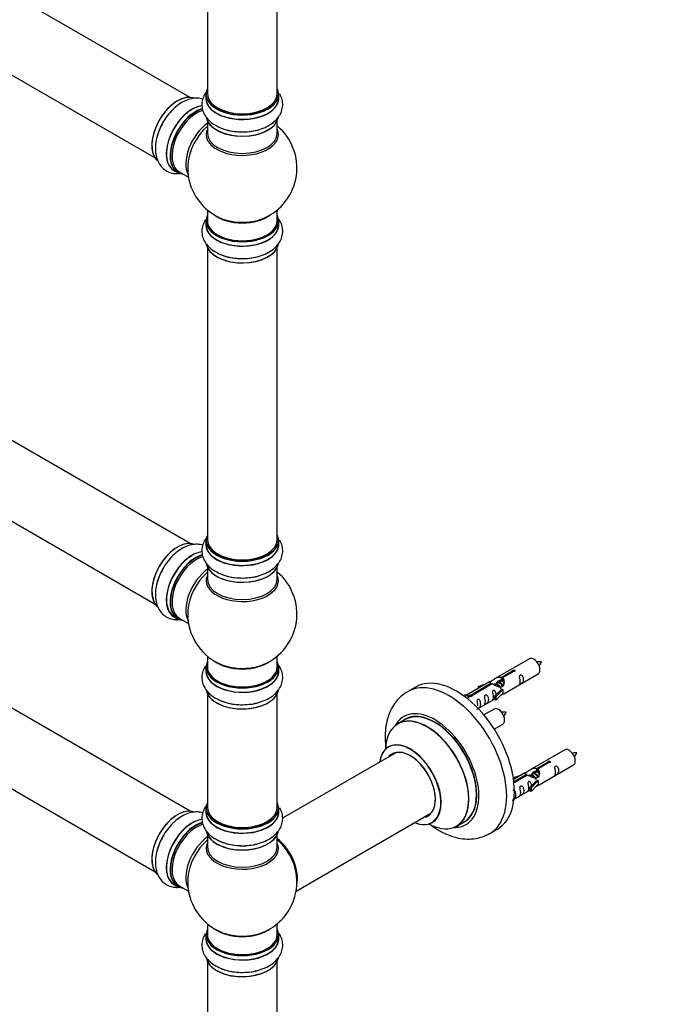
# Model space of a CAD drawing. Units: millimetres. Extents: x 0 to 1462, y 0 to 3463.
# Drawn here: x 436 to 731, y 516 to 967 of the extents above; entities that cross this region are included whole.
import ezdxf
from ezdxf import colors
from ezdxf.entities.mleader import LeaderData, LeaderLine
from ezdxf.math import Vec2, Vec3

# ---------------------------------------------------------------- set-up
doc = ezdxf.new("R2010")
doc.units = ezdxf.units.MM
doc.layers.add('DV7_Défaut', color=7, linetype='Continuous')
doc.layers.add('Défaut', color=7, linetype='Continuous')

# ---------------------------------------------------------------- blocks, each defined once
blk = doc.blocks.new('_DOT')
at = {"color": 0}
blk.add_line((0, 0), (-1, 0), dxfattribs=at)
at = {"color": 0, "const_width": 0.333}
blk.add_lwpolyline([(-0.1665, 0, 1), (0.1665, 0, 1)], format="xyb", close=True, dxfattribs=at)
blk = doc.blocks.new('SE6')
at = {"layer": 'DV7_Défaut', "color": 7, "linetype": 'Continuous'}
for p, q in [((514.22, 931.33), (187.08, 1120.2)), ((171.08, 1092.49), (498.22, 903.62)), ((522.15, 985.05), (522.15, 933.09)), ((554.15, 933.09), (554.15, 985.05)), ((521.5, 932.84), (521.5, 930.92)), ((554.8, 930.92), (554.8, 932.84)), ((522.15, 920.55), (522.15, 914.96)), ((554.15, 914.96), (554.15, 920.55)), ((514.22, 727.21), (187.08, 916.08)), ((506.88, 897.86), (508.54, 896.91)), ((509.29, 897.22), (513.51, 894.79)), ((171.08, 888.37), (498.22, 699.49)), ((522.15, 879.83), (522.15, 874.95)), ((554.15, 874.95), (554.15, 879.83)), ((521.5, 874.87), (521.5, 872.95)), ((554.8, 872.95), (554.8, 874.87)), ((522.15, 862.57), (522.15, 728.96)), ((554.15, 728.96), (554.15, 862.57)), ((514.22, 604.73), (187.08, 793.6)), ((171.08, 765.89), (498.22, 577.02)), ((521.5, 728.72), (521.5, 726.8)), ((554.8, 726.8), (554.8, 728.72)), ((522.15, 716.42), (522.15, 710.84)), ((554.15, 710.84), (554.15, 716.42)), ((506.88, 693.74), (508.54, 692.78)), ((509.29, 693.1), (513.51, 690.66)), ((522.15, 675.7), (522.15, 670.83)), ((554.15, 670.83), (554.15, 675.7)), ((669.54, 674.47), (653.82, 665.39)), ((521.5, 670.75), (521.5, 668.83)), ((554.8, 668.83), (554.8, 670.75)), ((656.68, 665.98), (661.76, 668.91)), ((662.27, 668.61), (657.2, 665.68)), ((657.82, 658.47), (673.54, 667.55)), ((661.76, 668.91), (661.76, 668.31)), ((651.3, 663.94), (640.82, 657.89)), ((642.63, 657.87), (651.95, 663.25)), ((652.46, 662.95), (643.15, 657.57)), ((646.08, 661.8), (649.59, 662.95)), ((651.95, 663.25), (651.95, 662.65)), ((653.61, 662.62), (653.35, 662.47)), ((654.88, 663.35), (654.14, 662.92)), ((656.15, 664.09), (655.41, 663.66)), ((656.68, 665.98), (656.68, 664.67)), ((656.68, 664.67), (657.2, 664.96)), ((657.2, 664.69), (656.68, 664.39)), ((657.2, 665.68), (657.2, 664.37)), ((522.15, 658.45), (522.15, 606.49)), ((554.15, 606.49), (554.15, 658.45)), ((617.44, 661.52), (613.9, 659.48)), ((639.34, 657.63), (640.31, 658.19)), ((639.96, 657.17), (641.02, 657.78)), ((640.31, 658.19), (641.02, 657.78)), ((641.02, 657.78), (641.76, 656.65)), ((642.63, 657.87), (642.63, 657.18)), ((646.36, 661.5), (646.08, 661.8)), ((646.08, 661.8), (646.08, 660.93)), ((647.98, 662.02), (646.36, 661.5)), ((646.36, 661.5), (646.36, 661.09)), ((653.65, 657.29), (656.02, 659.7)), ((657.4, 660.4), (654.17, 657.12)), ((657.4, 658.76), (654.17, 655.49)), ((657.31, 660.45), (656.02, 659.7)), ((657.31, 660.45), (657.4, 660.4)), ((657.4, 660.4), (657.4, 659.58)), ((657.4, 659.58), (657.4, 658.76)), ((641.76, 656.65), (641.12, 656.28)), ((643.15, 657.57), (643.15, 657.48)), ((646.11, 651.71), (653.65, 656.06)), ((654.17, 657.12), (653.65, 657.29)), ((653.65, 657.29), (653.65, 655.66)), ((654.17, 655.49), (653.65, 655.66)), ((654.17, 657.12), (654.17, 655.49)), ((653.38, 651.48), (648.72, 648.79)), ((612.72, 646.67), (609.3, 644.69)), ((653.47, 642.29), (657.38, 644.55)), ((608.47, 631.51), (556.54, 601.53)), ((685.71, 632.81), (669.98, 623.73)), ((672.85, 624.31), (677.92, 627.24)), ((678.44, 626.95), (673.37, 624.02)), ((677.92, 627.24), (677.92, 626.65)), ((667.47, 622.28), (662.3, 619.29)), ((672.32, 622.42), (671.58, 621.99)), ((672.85, 624.31), (672.85, 623)), ((672.85, 623), (673.37, 623.3)), ((673.37, 623.02), (672.85, 622.73)), ((673.37, 624.02), (673.37, 622.7)), ((673.98, 616.8), (689.71, 625.88)), ((662.24, 620.13), (665.75, 621.29)), ((662.53, 619.83), (662.24, 620.13)), ((662.24, 620.13), (662.24, 619.69)), ((662.43, 618.3), (668.11, 621.58)), ((668.63, 621.28), (662.49, 617.74)), ((664.15, 620.36), (662.53, 619.83)), ((662.53, 619.83), (662.53, 619.43)), ((668.11, 621.58), (668.11, 620.98)), ((669.77, 620.95), (669.52, 620.8)), ((669.82, 615.62), (672.19, 618.04)), ((671.05, 621.69), (670.3, 621.26)), ((673.57, 618.73), (670.34, 615.46)), ((673.48, 618.78), (672.19, 618.04)), ((673.48, 618.78), (673.57, 618.73)), ((673.57, 618.73), (673.57, 617.91)), ((673.57, 617.91), (673.57, 617.1)), ((662.51, 610.18), (669.82, 614.39)), ((670.34, 615.46), (669.82, 615.62)), ((669.82, 615.62), (669.82, 613.99)), ((670.34, 613.82), (669.82, 613.99)), ((673.57, 617.1), (670.34, 613.82)), ((670.34, 615.46), (670.34, 613.82)), ((521.5, 606.24), (521.5, 604.33)), ((554.8, 604.33), (554.8, 606.24)), ((562.78, 568.19), (624.47, 603.8)), ((636.3, 597.93), (639.72, 599.9)), ((651.4, 594.53), (654.94, 596.57)), ((522.15, 593.95), (522.15, 588.36)), ((554.15, 588.36), (554.15, 593.95)), ((506.88, 571.27), (508.54, 570.31)), ((509.29, 570.63), (513.51, 568.19)), ((522.15, 553.23), (522.15, 548.35)), ((554.15, 548.35), (554.15, 553.23)), ((521.5, 548.27), (521.5, 546.35)), ((554.8, 546.35), (554.8, 548.27)), ((522.15, 535.98), (522.15, 402.36)), ((554.15, 402.36), (554.15, 535.98))]:
    blk.add_line(p, q, dxfattribs=at)
for centre, radius, start, end in [((538.15, 899.04), 25, 293.2837, 50.2082), ((538.15, 899.04), 25, 175.8922, 240), ((538.15, 899.04), 25, 240, 246.7163), ((538.15, 694.91), 25, 293.2837, 50.2082), ((538.15, 694.91), 25, 175.8922, 240), ((538.15, 694.91), 25, 240, 246.7163), ((667.14, 676.91), 8.85, 320.3523, 334.2444), ((650.97, 653.91), 8.85, 320.3523, 334.2444), ((683.31, 635.24), 8.85, 320.3523, 334.2444), ((538.15, 572.44), 25, 35.2621, 50.2082), ((538.15, 572.44), 25, 293.2837, 23.9915), ((538.15, 572.44), 25, 175.8922, 240), ((538.15, 572.44), 25, 240, 246.7163)]:
    blk.add_arc(centre, radius, start, end, dxfattribs=at)
for centre, major_axis, start_param, end_param in [((508.52, 916.14), (-8.33, -14.42), 3.226579, 6.135656), ((538.15, 932.92), (16.55, 0), 2.883065, 6.283185), ((538.15, 932.84), (-16.65, 0), 0, 3.141593), ((538.15, 933.09), (16, 0), 3.141593, 6.283185), ((538.15, 932.92), (16.55, 0), 0, 0.258528), ((508.45, 916.18), (8.28, 14.33), 0.149512, 3.021989), ((538.15, 930.86), (-16.69, 0), 6.211671, 6.283185), ((538.15, 930.86), (-16.69, 0), 0, 3.213107), ((538.15, 930.92), (16.65, 0), 3.141593, 6.283185), ((515.15, 912.32), (8.35, 14.46), 0.382833, 3.213107), ((515.2, 912.28), (-8.33, -14.42), 3.521941, 6.283185), ((516.86, 911.33), (8.32, 14.42), 0.536701, 3.141593), ((516.93, 911.28), (-8.28, -14.33), 3.679926, 6.283185), ((517.29, 911.08), (-8, -13.86), 3.671597, 6.283185), ((538.15, 932.92), (-15.8, 0), 0.779036, 2.362546), ((510.18, 915.18), (8.32, 14.42), 1.561727, 1.980221), ((523.6, 907.43), (8, 13.86), 0.914535, 2.787819), ((538.15, 923.21), (16.65, 0), 3.24233, 6.163325), ((538.15, 923.12), (-16.55, 0), 0.202103, 2.996665), ((525.16, 906.53), (-8.48, -14.69), 4.181071, 5.411487), ((538.15, 914.35), (-16.54, 0), 6.027891, 6.283185), ((538.15, 914.35), (-16.54, 0), 0, 3.396887), ((538.15, 914.96), (16, 0), 3.141593, 6.283185), ((538.15, 925.12), (-16.65, 0), 0.90145, 1.980221), ((516.93, 911.28), (-8.28, -14.33), 0, 0.258528), ((538.15, 874.95), (16.55, 0), 2.883065, 6.283185), ((538.15, 874.87), (-16.65, 0), 0, 3.141593), ((538.15, 874.95), (-16, 0), 0, 3.141593), ((538.15, 883.12), (-16, 0), 0.649818, 2.491775), ((538.15, 883.73), (16.54, 0), 4.071867, 4.640124), ((538.15, 883.73), (16.54, 0), 4.640124, 5.352911), ((538.15, 874.95), (16.55, 0), 0, 0.258528), ((538.15, 872.89), (-16.69, 0), 6.211671, 6.283185), ((538.15, 872.89), (-16.69, 0), 0, 3.213107), ((538.15, 872.95), (16.65, 0), 3.141593, 6.283185), ((538.15, 865.23), (16.65, 0), 3.24233, 6.163325), ((538.15, 865.15), (-16.55, 0), 0.213881, 2.996665), ((538.15, 867.15), (-16.65, 0), 0.90145, 1.980221), ((538.15, 728.8), (16.55, 0), 2.883065, 6.283185), ((538.15, 728.8), (16.55, 0), 0, 0.258528), ((508.52, 712.02), (-8.33, -14.42), 3.226579, 6.135656), ((508.45, 712.06), (8.27, 14.33), 0.149512, 3.021989), ((538.15, 726.73), (-16.69, 0), 6.211671, 6.283185), ((538.15, 726.73), (-16.69, 0), 0, 3.213107), ((538.15, 728.72), (-16.65, 0), 0, 3.141593), ((538.15, 726.8), (16.65, 0), 3.141593, 6.283185), ((538.15, 728.96), (16, 0), 3.141593, 6.283185), ((538.15, 728.8), (-15.8, 0), 0.316883, 0.719255), ((515.15, 708.19), (8.35, 14.46), 0.382833, 3.213107), ((515.2, 708.16), (-8.32, -14.42), 3.521941, 6.283185), ((516.86, 707.2), (8.32, 14.42), 0.536701, 3.141593), ((516.93, 707.16), (-8.27, -14.33), 3.679926, 6.283185), ((517.29, 706.96), (-8, -13.86), 3.671597, 6.283185), ((538.15, 728.8), (-15.8, 0), 0.779091, 2.362503), ((538.15, 719.08), (16.65, 0), 3.24233, 6.163325), ((538.15, 719), (-16.55, 0), 0.202103, 2.996665), ((510.18, 711.06), (8.32, 14.42), 1.561727, 1.980221), ((523.6, 703.31), (8, 13.86), 0.914535, 2.787819), ((525.16, 702.41), (-8.48, -14.69), 4.181071, 5.411487), ((538.15, 710.22), (-16.54, 0), 6.027891, 6.283185), ((538.15, 710.22), (-16.54, 0), 0, 3.396887), ((538.15, 721), (-16.65, 0), 0.90145, 1.980221), ((538.15, 710.84), (16, 0), 3.141593, 6.283185), ((516.93, 707.16), (-8.27, -14.33), 0, 0.258528), ((538.15, 670.83), (16.55, 0), 2.883065, 6.283185), ((538.15, 678.99), (-16, 0), 0.649818, 2.491775), ((538.15, 679.6), (16.54, 0), 4.071867, 4.640124), ((538.15, 679.6), (16.54, 0), 4.640124, 5.352911), ((538.15, 670.83), (16.55, 0), 0, 0.258528), ((671.54, 671.01), (2, -3.46), 0, 3.141593), ((538.15, 668.76), (-16.69, 0), 6.211671, 6.283185), ((538.15, 668.76), (-16.69, 0), 0, 3.213107), ((538.15, 670.75), (-16.65, 0), 0, 3.141593), ((538.15, 668.83), (16.65, 0), 3.141593, 6.283185), ((538.15, 670.83), (-16, 0), 0, 3.141593), ((636.19, 629.04), (18.75, -32.48), 0, 3.141593), ((632.65, 627), (18.75, -32.48), 0, 3.142153), ((538.15, 661.11), (16.65, 0), 3.24233, 6.163325), ((538.15, 661.03), (-16.55, 0), 0.213881, 2.996665), ((538.15, 663.03), (-16.65, 0), 0.90145, 1.980221), ((626.29, 623.33), (14.25, -24.68), 0, 3.486246), ((622.8, 621.31), (13.5, -23.38), 0, 3.141593), ((626.29, 623.33), (13.55, -23.47), 0, 3.227526), ((626.22, 623.29), (-13.5, 23.38), 3.141593, 6.283185), ((655.38, 648.01), (2, -3.46), 0, 3.141593), ((622.73, 621.27), (-13.47, 23.33), 0, 0.751173), ((622.73, 621.27), (-13.47, 23.33), 2.390419, 6.283185), ((615.05, 616.84), (10, -17.32), 0, 3.785071), ((614.97, 616.8), (-9.95, 17.23), 2.504845, 6.283185), ((614.97, 616.8), (-9.95, 17.23), 0, 0.636747), ((614.97, 616.8), (8.18, -14.16), 0, 3.348878), ((615.05, 616.84), (-8.12, 14.07), 0, 0.175637), ((615.05, 616.84), (-8.12, 14.07), 2.965955, 6.283185), ((617.1, 618.02), (8.13, -14.07), 3.268121, 3.31723), ((687.71, 629.34), (2, -3.46), 0, 3.141593), ((538.15, 606.32), (16.55, 0), 2.883065, 6.283185), ((538.15, 606.32), (16.55, 0), 0, 0.258528), ((508.52, 589.54), (-8.32, -14.42), 3.226579, 6.135656), ((508.45, 589.59), (8.28, 14.33), 0.149512, 3.021989), ((538.15, 604.26), (-16.69, 0), 6.211671, 6.283185), ((538.15, 604.26), (-16.69, 0), 0, 3.213107), ((538.15, 606.24), (-16.65, 0), 0, 3.141593), ((538.15, 604.33), (16.65, 0), 3.141593, 6.283185), ((538.15, 606.49), (16, 0), 3.141593, 6.283185), ((515.15, 585.72), (8.35, 14.46), 0.382833, 3.213107), ((515.2, 585.69), (-8.33, -14.42), 3.521941, 6.283185), ((516.86, 584.73), (8.33, 14.42), 0.536701, 3.141593), ((516.93, 584.69), (-8.27, -14.33), 3.679926, 6.283185), ((538.15, 606.32), (-15.8, 0), 0.779089, 2.362504), ((615.05, 616.84), (10, -17.32), 5.639707, 6.283185), ((614.97, 616.8), (8.18, -14.16), 6.0759, 6.283185), ((617.1, 618.02), (8.13, -14.07), -0.175637, -0.126529), ((626.29, 623.33), (13.55, -23.47), 6.197252, 6.283185), ((517.29, 584.48), (-8, -13.86), 3.665711, 6.283185), ((538.15, 596.61), (16.65, 0), 3.24233, 6.140151), ((538.15, 596.53), (-16.55, 0), 0.149491, 2.996665), ((626.29, 623.33), (14.25, -24.68), 5.938532, 6.283185), ((510.18, 588.59), (8.33, 14.42), 1.561727, 1.980221), ((523.6, 580.84), (8, 13.86), 0.914535, 2.787819), ((525.16, 579.94), (-8.48, -14.69), 4.181071, 5.411487), ((538.15, 598.52), (-16.65, 0), 0.715594, 1.980221), ((552.11, 580.5), (8, -13.86), 0.548647, 2.175372), ((552.04, 580.46), (-7.95, 13.77), 3.768151, 5.309416), ((552.04, 580.46), (7.75, -13.42), 0.933755, 2.162902), ((632.65, 627), (18.75, -32.48), 6.282155, 6.283185), ((538.15, 587.75), (-16.54, 0), 6.027891, 6.283185), ((538.15, 587.75), (-16.54, 0), 0, 3.396887), ((538.15, 588.36), (16, 0), 3.141593, 6.283185), ((516.93, 584.69), (-8.27, -14.33), 0, 0.258528), ((538.15, 548.35), (16.55, 0), 2.883065, 6.283185), ((538.15, 556.52), (-16, 0), 0.649818, 2.491775), ((538.15, 548.35), (16.55, 0), 0, 0.258528), ((538.15, 546.29), (-16.69, 0), 6.211671, 6.283185), ((538.15, 546.29), (-16.69, 0), 0, 3.213107), ((538.15, 548.27), (-16.65, 0), 0, 3.141593), ((538.15, 546.35), (16.65, 0), 3.141593, 6.283185), ((538.15, 548.35), (-16, 0), 0, 3.141593), ((538.15, 557.13), (16.54, 0), 4.071867, 4.562116), ((538.15, 557.13), (16.54, 0), 4.562116, 5.352911), ((538.15, 538.64), (16.65, 0), 3.24233, 6.163325), ((538.15, 538.55), (-16.55, 0), 0.213881, 2.996665), ((538.15, 540.55), (-16.65, 0), 0.90145, 1.980221)]:
    blk.add_ellipse(centre, major_axis=major_axis, ratio=0.57735, start_param=start_param, end_param=end_param, dxfattribs=at)
for points, knots in [([(522.09, 934.37), (521.94, 934.19), (521.22, 933.28), (520.22, 931.53), (519.55, 928.89), (519.7, 926.18), (520.65, 923.59), (522.26, 921.33), (524.25, 919.52), (525.71, 918.72), (526.43, 918.34)], [0, 0, 0, 0, 0.036582, 0.178715, 0.315572, 0.461447, 0.602638, 0.744868, 0.894504, 1, 1, 1, 1]), ([(526.43, 918.34), (526.78, 918.13), (527.99, 917.39), (530.78, 916.46), (534.48, 915.69), (538.4, 915.47), (542.29, 915.76), (546.04, 916.58), (549.48, 917.93), (552.35, 919.74), (554.53, 921.9), (555.97, 924.27), (556.71, 926.9), (556.65, 929.62), (555.96, 931.63), (555.4, 932.66), (555.26, 932.89)], [0, 0, 0, 0, 0.0269321, 0.1099937, 0.1933117, 0.2763439, 0.3594463, 0.443106, 0.527921, 0.6144642, 0.6911347, 0.7633384, 0.8326455, 0.9067337, 0.9782243, 1, 1, 1, 1]), ([(520.1, 930.56), (519.29, 930.81), (517.56, 931.1), (514.83, 930.85), (511.99, 929.9), (509.14, 928.25), (506.36, 925.93), (503.88, 923.08), (502.17, 920.62), (501.54, 919.28), (501.41, 919.01)], [0, 0, 0, 0, 0.119473, 0.24731, 0.381803, 0.524534, 0.672298, 0.820518, 0.968229, 1, 1, 1, 1]), ([(501.41, 919.01), (500.9, 918.01), (499.92, 916.08), (498.84, 912.6), (498.29, 908.97), (498.41, 905.57), (499.19, 902.61), (500.53, 900.17), (502.43, 898.22), (504.83, 896.92), (507.28, 896.43), (508.83, 896.48), (509.49, 896.56)], [0, 0, 0, 0, 0.0886745, 0.2023799, 0.3176555, 0.4352798, 0.5394858, 0.6376209, 0.731819, 0.8325153, 0.9296811, 1, 1, 1, 1]), ([(521.36, 875.43), (520.94, 874.82), (520.18, 873.39), (519.55, 870.92), (519.7, 868.21), (520.65, 865.62), (522.26, 863.36), (524.25, 861.55), (525.71, 860.75), (526.43, 860.37)], [0, 0, 0, 0, 0.123884, 0.269878, 0.425492, 0.576109, 0.727835, 0.88746, 1, 1, 1, 1]), ([(526.43, 860.37), (526.78, 860.15), (527.99, 859.42), (530.78, 858.48), (534.48, 857.72), (538.4, 857.49), (542.29, 857.79), (546.04, 858.61), (549.48, 859.96), (552.35, 861.77), (554.53, 863.92), (555.97, 866.3), (556.71, 868.92), (556.65, 871.65), (555.88, 873.9), (555.15, 875.13), (554.84, 875.57)], [0, 0, 0, 0, 0.0264, 0.10782, 0.189491, 0.270882, 0.352342, 0.434348, 0.517487, 0.602319, 0.677474, 0.748251, 0.816188, 0.888812, 0.958889, 1, 1, 1, 1]), ([(522.09, 730.24), (521.94, 730.06), (521.22, 729.16), (520.22, 727.4), (519.55, 724.77), (519.7, 722.05), (520.65, 719.47), (522.26, 717.21), (524.25, 715.39), (525.71, 714.59), (526.43, 714.21)], [0, 0, 0, 0, 0.0365821, 0.1787153, 0.3155718, 0.4614474, 0.6026376, 0.7448681, 0.8945035, 1, 1, 1, 1]), ([(520.1, 726.44), (519.29, 726.69), (517.56, 726.97), (514.83, 726.72), (511.99, 725.77), (509.14, 724.13), (506.36, 721.81), (503.88, 718.96), (502.17, 716.5), (501.54, 715.16), (501.41, 714.88)], [0, 0, 0, 0, 0.119473, 0.24731, 0.381803, 0.524534, 0.672298, 0.820518, 0.968229, 1, 1, 1, 1]), ([(526.43, 714.21), (526.78, 714), (527.99, 713.27), (530.78, 712.33), (534.48, 711.57), (538.4, 711.34), (542.29, 711.64), (546.04, 712.46), (549.48, 713.81), (552.35, 715.61), (554.53, 717.77), (555.97, 720.14), (556.71, 722.77), (556.65, 725.5), (555.96, 727.51), (555.4, 728.54), (555.26, 728.77)], [0, 0, 0, 0, 0.026932, 0.109994, 0.193312, 0.276344, 0.359446, 0.443106, 0.527921, 0.614464, 0.691135, 0.763338, 0.832646, 0.906734, 0.978224, 1, 1, 1, 1]), ([(501.41, 714.88), (500.9, 713.89), (499.92, 711.96), (498.84, 708.48), (498.29, 704.84), (498.41, 701.45), (499.19, 698.49), (500.53, 696.05), (502.43, 694.1), (504.83, 692.79), (507.28, 692.3), (508.83, 692.35), (509.49, 692.43)], [0, 0, 0, 0, 0.088674, 0.20238, 0.317655, 0.43528, 0.539486, 0.637621, 0.731819, 0.832515, 0.929681, 1, 1, 1, 1]), ([(521.36, 671.31), (520.94, 670.69), (520.18, 669.27), (519.55, 666.8), (519.7, 664.08), (520.65, 661.5), (522.26, 659.24), (524.25, 657.42), (525.71, 656.62), (526.43, 656.24)], [0, 0, 0, 0, 0.123884, 0.269878, 0.425492, 0.576109, 0.727835, 0.88746, 1, 1, 1, 1]), ([(526.43, 656.24), (526.78, 656.03), (527.99, 655.3), (530.78, 654.36), (534.48, 653.6), (538.4, 653.37), (542.29, 653.67), (546.04, 654.49), (549.48, 655.84), (552.35, 657.64), (554.53, 659.8), (555.97, 662.17), (556.71, 664.8), (556.65, 667.52), (555.88, 669.78), (555.15, 671), (554.84, 671.44)], [0, 0, 0, 0, 0.0264, 0.10782, 0.189491, 0.270882, 0.352342, 0.434348, 0.517487, 0.602319, 0.677474, 0.748251, 0.816188, 0.888812, 0.958889, 1, 1, 1, 1]), ([(675.11, 673.07), (674.46, 673.08), (673.83, 673.07), (673.1, 673), (672.98, 672.99)], [0, 0, 0, 0, 0.83961, 1, 1, 1, 1]), ([(661.76, 668.91), (661.75, 668.94), (661.75, 668.98), (661.76, 669.01), (661.78, 669.05), (661.8, 669.08), (661.84, 669.11), (661.87, 669.15), (661.92, 669.17), (661.97, 669.2), (662.02, 669.23), (662.08, 669.25), (662.14, 669.26), (662.2, 669.28), (662.27, 669.29), (662.34, 669.3), (662.41, 669.3), (662.47, 669.3), (662.54, 669.29), (662.6, 669.28), (662.66, 669.27), (662.72, 669.24), (662.77, 669.22), (662.82, 669.19), (662.85, 669.16), (662.89, 669.12), (662.92, 669.08), (662.93, 669.04), (662.95, 669), (662.95, 668.96), (662.95, 668.92), (662.94, 668.87), (662.93, 668.83), (662.9, 668.79), (662.87, 668.76), (662.83, 668.72), (662.78, 668.69), (662.74, 668.66), (662.68, 668.64), (662.62, 668.63), (662.56, 668.61), (662.5, 668.6), (662.43, 668.6), (662.38, 668.6), (662.33, 668.6), (662.27, 668.61)], [0, 0, 0, 0, 0.067993, 0.067993, 0.067993, 0.136008, 0.136008, 0.136008, 0.203632, 0.203632, 0.203632, 0.270658, 0.270658, 0.270658, 0.337909, 0.337909, 0.337909, 0.405856, 0.405856, 0.405856, 0.47389, 0.47389, 0.47389, 0.541272, 0.541272, 0.541272, 0.608283, 0.608283, 0.608283, 0.675761, 0.675761, 0.675761, 0.743837, 0.743837, 0.743837, 0.811709, 0.811709, 0.811709, 0.878878, 0.878878, 0.878878, 0.945948, 0.945948, 0.945948, 1, 1, 1, 1]), ([(665.34, 664.16), (665.34, 663.71), (665.24, 663.29), (665.09, 662.86), (665.04, 662.75), (665.06, 662.67), (665.14, 662.7), (665.54, 662.94), (665.81, 663.1), (666.22, 663.43), (666.37, 663.6), (666.69, 664.13), (666.76, 664.53), (666.76, 665.44), (666.69, 665.95), (666.36, 666.65), (666.21, 666.88), (665.81, 667.19), (665.54, 667.26), (665.14, 667.02), (665.06, 666.75), (665.04, 666.2), (665.09, 665.92), (665.24, 665.11), (665.34, 664.62), (665.34, 664.16)], [0, 0, 0, 0, 0.125, 0.125, 0.1875, 0.1875, 0.25, 0.25, 0.3125, 0.3125, 0.375, 0.375, 0.5, 0.5, 0.625, 0.625, 0.6875, 0.6875, 0.75, 0.75, 0.8125, 0.8125, 0.875, 0.875, 1, 1, 1, 1]), ([(651.95, 663.25), (651.39, 663.58), (651.16, 663.76), (651.23, 663.92), (651.32, 663.96), (651.64, 664.08), (651.88, 664.17), (652.51, 664.53), (652.87, 664.79), (653.61, 665.28), (653.99, 665.51), (655.16, 666.06), (655.99, 666.24), (656.68, 665.98)], [0, 0, 0, 0, 0.25, 0.25, 0.375, 0.375, 0.5, 0.5, 0.625, 0.625, 0.75, 0.75, 1, 1, 1, 1]), ([(657.2, 665.68), (657.76, 665.22), (657.98, 664.42), (657.91, 663.24), (657.82, 662.83), (657.51, 662.11), (657.26, 661.77), (656.64, 661.42), (656.27, 661.4), (655.53, 661.52), (655.16, 661.65), (653.99, 662.13), (653.16, 662.56), (652.46, 662.95)], [0, 0, 0, 0, 0.25, 0.25, 0.375, 0.375, 0.5, 0.5, 0.625, 0.625, 0.75, 0.75, 1, 1, 1, 1]), ([(654.55, 663.17), (654.55, 663.65), (654.88, 664.11), (655.7, 664.68), (656.22, 664.81), (656.68, 664.67)], [0, 0, 0, 0, 0.497689, 0.497689, 1, 1, 1, 1]), ([(613.92, 659.41), (612.94, 658.82), (611.1, 657.69), (608.52, 655), (606.37, 651.73), (604.78, 647.97), (603.78, 643.79), (603.4, 639.19), (603.58, 635.54), (603.85, 633.47), (603.91, 633.07)], [0, 0, 0, 0, 0.107776, 0.241687, 0.376116, 0.514213, 0.658169, 0.808434, 0.963377, 1, 1, 1, 1]), ([(643.15, 657.57), (643.16, 657.53), (643.15, 657.48), (643.14, 657.44), (643.13, 657.4), (643.1, 657.36), (643.07, 657.32), (643.03, 657.29), (642.99, 657.26), (642.93, 657.23), (642.88, 657.21), (642.82, 657.19), (642.76, 657.18), (642.7, 657.17), (642.63, 657.17), (642.56, 657.17), (642.5, 657.18), (642.43, 657.19), (642.37, 657.2), (642.3, 657.22), (642.24, 657.24), (642.19, 657.26), (642.13, 657.29), (642.09, 657.32), (642.05, 657.35), (642.01, 657.38), (641.99, 657.41), (641.97, 657.44), (641.95, 657.48), (641.95, 657.51), (641.95, 657.55), (641.96, 657.58), (641.98, 657.62), (642.01, 657.65), (642.03, 657.68), (642.07, 657.71), (642.12, 657.74), (642.17, 657.77), (642.22, 657.79), (642.28, 657.81), (642.34, 657.83), (642.4, 657.85), (642.47, 657.86), (642.52, 657.87), (642.58, 657.87), (642.63, 657.87)], [0, 0, 0, 0, 0.067993, 0.067993, 0.067993, 0.136008, 0.136008, 0.136008, 0.203632, 0.203632, 0.203632, 0.270658, 0.270658, 0.270658, 0.337909, 0.337909, 0.337909, 0.405856, 0.405856, 0.405856, 0.47389, 0.47389, 0.47389, 0.541272, 0.541272, 0.541272, 0.608283, 0.608283, 0.608283, 0.675761, 0.675761, 0.675761, 0.743837, 0.743837, 0.743837, 0.811709, 0.811709, 0.811709, 0.878878, 0.878878, 0.878878, 0.945948, 0.945948, 0.945948, 1, 1, 1, 1]), ([(649.39, 654.95), (649.39, 654.5), (649.29, 654.08), (649.14, 653.65), (649.09, 653.54), (649.11, 653.46), (649.19, 653.5), (649.59, 653.73), (649.86, 653.89), (650.27, 654.22), (650.41, 654.39), (650.74, 654.92), (650.8, 655.32), (650.8, 656.23), (650.73, 656.74), (650.41, 657.45), (650.26, 657.67), (649.86, 657.98), (649.59, 658.05), (649.19, 657.81), (649.1, 657.54), (649.09, 656.99), (649.14, 656.71), (649.29, 655.91), (649.39, 655.41), (649.39, 654.95)], [0, 0, 0, 0, 0.125, 0.125, 0.1875, 0.1875, 0.25, 0.25, 0.3125, 0.3125, 0.375, 0.375, 0.5, 0.5, 0.625, 0.625, 0.6875, 0.6875, 0.75, 0.75, 0.8125, 0.8125, 0.875, 0.875, 1, 1, 1, 1]), ([(654.39, 658), (654.37, 658.42), (654.3, 658.87), (654, 659.52), (653.85, 659.74), (653.44, 660.05), (653.18, 660.12), (652.78, 659.89), (652.69, 659.61), (652.68, 659.06), (652.73, 658.78), (652.88, 657.98), (652.98, 657.48), (652.98, 657.03)], [0, 0, 0, 0, 0.2280208, 0.2280208, 0.356684, 0.356684, 0.4853472, 0.4853472, 0.6140104, 0.6140104, 0.7426736, 0.7426736, 1, 1, 1, 1]), ([(656.33, 657.68), (656.55, 657.83), (656.77, 657.97), (657.27, 658.26), (657.51, 658.35), (657.75, 658.44), (657.81, 658.47), (657.86, 658.49)], [0, 0, 0, 0, 0.288845, 0.288845, 0.75815, 0.75815, 1, 1, 1, 1]), ([(645.54, 651.46), (645.54, 651.45), (645.54, 651.45), (645.55, 651.4), (645.64, 651.44), (646.04, 651.68), (646.31, 651.84), (646.71, 652.17), (646.86, 652.34), (647.18, 652.87), (647.25, 653.26), (647.25, 654.18), (647.18, 654.69), (646.86, 655.39), (646.71, 655.62), (646.3, 655.93), (646.03, 655.99), (645.63, 655.76), (645.55, 655.49), (645.54, 654.94), (645.59, 654.65), (645.74, 653.85), (645.83, 653.36), (645.83, 652.9)], [0, 0, 0, 0, 0.005266, 0.005266, 0.081784, 0.081784, 0.158302, 0.158302, 0.23482, 0.23482, 0.387856, 0.387856, 0.540892, 0.540892, 0.61741, 0.61741, 0.693928, 0.693928, 0.770446, 0.770446, 0.846964, 0.846964, 1, 1, 1, 1]), ([(652.98, 657.03), (652.98, 656.57), (652.88, 656.16), (652.73, 655.72), (652.68, 655.61), (652.69, 655.53), (652.78, 655.57), (653.18, 655.8), (653.45, 655.97), (653.65, 656.13), (653.65, 656.13), (653.66, 656.13)], [0, 0, 0, 0, 0.3994727, 0.3994727, 0.5992091, 0.5992091, 0.7989455, 0.7989455, 0.9986819, 0.9986819, 1, 1, 1, 1]), ([(658.94, 650.07), (658.3, 650.08), (657.66, 650.07), (656.93, 650), (656.81, 649.99)], [0, 0, 0, 0, 0.83961, 1, 1, 1, 1]), ([(605.28, 634.34), (605.28, 634.33), (605.18, 634.23), (605.08, 634.18), (605.05, 634.17)], [0, 0, 0, 0, 0.763341, 1, 1, 1, 1]), ([(691.27, 631.4), (690.63, 631.42), (689.99, 631.41), (689.27, 631.33), (689.15, 631.32)], [0, 0, 0, 0, 0.83961, 1, 1, 1, 1]), ([(677.92, 627.24), (677.91, 627.28), (677.92, 627.31), (677.93, 627.35), (677.94, 627.38), (677.97, 627.42), (678, 627.45), (678.04, 627.48), (678.08, 627.51), (678.14, 627.53), (678.19, 627.56), (678.25, 627.58), (678.31, 627.6), (678.37, 627.61), (678.44, 627.62), (678.51, 627.63), (678.57, 627.63), (678.64, 627.63), (678.7, 627.62), (678.77, 627.62), (678.83, 627.6), (678.88, 627.58), (678.94, 627.55), (678.98, 627.52), (679.02, 627.49), (679.06, 627.46), (679.08, 627.42), (679.1, 627.38), (679.12, 627.34), (679.12, 627.29), (679.12, 627.25), (679.11, 627.21), (679.09, 627.16), (679.06, 627.13), (679.04, 627.09), (679, 627.05), (678.95, 627.03), (678.9, 627), (678.85, 626.98), (678.79, 626.96), (678.73, 626.95), (678.67, 626.94), (678.6, 626.94), (678.55, 626.93), (678.49, 626.94), (678.44, 626.95)], [0, 0, 0, 0, 0.067993, 0.067993, 0.067993, 0.136008, 0.136008, 0.136008, 0.203632, 0.203632, 0.203632, 0.270658, 0.270658, 0.270658, 0.337909, 0.337909, 0.337909, 0.405856, 0.405856, 0.405856, 0.47389, 0.47389, 0.47389, 0.541272, 0.541272, 0.541272, 0.608283, 0.608283, 0.608283, 0.675761, 0.675761, 0.675761, 0.743837, 0.743837, 0.743837, 0.811709, 0.811709, 0.811709, 0.878878, 0.878878, 0.878878, 0.945948, 0.945948, 0.945948, 1, 1, 1, 1]), ([(668.11, 621.58), (667.55, 621.91), (667.33, 622.09), (667.4, 622.25), (667.49, 622.29), (667.81, 622.41), (668.05, 622.5), (668.68, 622.87), (669.04, 623.12), (669.78, 623.61), (670.15, 623.84), (671.32, 624.39), (672.15, 624.57), (672.85, 624.31)], [0, 0, 0, 0, 0.25, 0.25, 0.375, 0.375, 0.5, 0.5, 0.625, 0.625, 0.75, 0.75, 1, 1, 1, 1]), ([(673.37, 624.02), (673.92, 623.55), (674.15, 622.75), (674.08, 621.57), (673.99, 621.17), (673.67, 620.44), (673.43, 620.11), (672.8, 619.75), (672.44, 619.73), (671.7, 619.85), (671.33, 619.98), (670.16, 620.46), (669.32, 620.89), (668.63, 621.28)], [0, 0, 0, 0, 0.25, 0.25, 0.375, 0.375, 0.5, 0.5, 0.625, 0.625, 0.75, 0.75, 1, 1, 1, 1]), ([(670.71, 621.5), (670.72, 621.98), (671.05, 622.44), (671.87, 623.01), (672.39, 623.14), (672.85, 623)], [0, 0, 0, 0, 0.4976892, 0.4976892, 1, 1, 1, 1]), ([(681.51, 622.5), (681.51, 622.04), (681.41, 621.63), (681.26, 621.19), (681.21, 621.08), (681.22, 621), (681.31, 621.04), (681.71, 621.27), (681.98, 621.44), (682.38, 621.76), (682.53, 621.93), (682.85, 622.46), (682.92, 622.86), (682.92, 623.77), (682.85, 624.28), (682.53, 624.99), (682.38, 625.21), (681.97, 625.52), (681.71, 625.59), (681.31, 625.36), (681.22, 625.08), (681.21, 624.53), (681.26, 624.25), (681.41, 623.45), (681.51, 622.96), (681.51, 622.5)], [0, 0, 0, 0, 0.125, 0.125, 0.1875, 0.1875, 0.25, 0.25, 0.3125, 0.3125, 0.375, 0.375, 0.5, 0.5, 0.625, 0.625, 0.6875, 0.6875, 0.75, 0.75, 0.8125, 0.8125, 0.875, 0.875, 1, 1, 1, 1]), ([(670.56, 616.34), (670.54, 616.75), (670.46, 617.2), (670.16, 617.85), (670.01, 618.08), (669.61, 618.38), (669.34, 618.45), (668.94, 618.22), (668.86, 617.94), (668.85, 617.39), (668.9, 617.11), (669.05, 616.31), (669.14, 615.82), (669.14, 615.36)], [0, 0, 0, 0, 0.2280208, 0.2280208, 0.356684, 0.356684, 0.4853472, 0.4853472, 0.6140104, 0.6140104, 0.7426736, 0.7426736, 1, 1, 1, 1]), ([(661.71, 609.79), (661.71, 609.79), (661.71, 609.78), (661.72, 609.74), (661.8, 609.78), (662.2, 610.01), (662.47, 610.17), (662.88, 610.5), (663.02, 610.67), (663.35, 611.2), (663.42, 611.6), (663.42, 612.51), (663.35, 613.02), (663.02, 613.73), (662.87, 613.95), (662.47, 614.25), (662.22, 614.32), (662.02, 614.22)], [0, 0, 0, 0, 0.007617, 0.007617, 0.11829, 0.11829, 0.228963, 0.228963, 0.339636, 0.339636, 0.560982, 0.560982, 0.782328, 0.782328, 0.893, 0.893, 1, 1, 1, 1]), ([(665.56, 613.29), (665.56, 612.83), (665.46, 612.42), (665.31, 611.99), (665.26, 611.87), (665.27, 611.79), (665.36, 611.83), (665.76, 612.06), (666.03, 612.23), (666.43, 612.55), (666.58, 612.72), (666.9, 613.25), (666.97, 613.65), (666.97, 614.56), (666.9, 615.07), (666.58, 615.78), (666.43, 616), (666.02, 616.31), (665.75, 616.38), (665.36, 616.15), (665.27, 615.87), (665.26, 615.32), (665.31, 615.04), (665.46, 614.24), (665.56, 613.75), (665.56, 613.29)], [0, 0, 0, 0, 0.125, 0.125, 0.1875, 0.1875, 0.25, 0.25, 0.3125, 0.3125, 0.375, 0.375, 0.5, 0.5, 0.625, 0.625, 0.6875, 0.6875, 0.75, 0.75, 0.8125, 0.8125, 0.875, 0.875, 1, 1, 1, 1]), ([(669.14, 615.36), (669.14, 614.9), (669.05, 614.49), (668.89, 614.06), (668.84, 613.95), (668.86, 613.86), (668.94, 613.9), (669.35, 614.13), (669.62, 614.3), (669.82, 614.46), (669.82, 614.46), (669.82, 614.47)], [0, 0, 0, 0, 0.399473, 0.399473, 0.599209, 0.599209, 0.798945, 0.798945, 0.998682, 0.998682, 1, 1, 1, 1]), ([(672.5, 616.01), (672.72, 616.16), (672.93, 616.3), (673.44, 616.59), (673.68, 616.68), (673.92, 616.77), (673.98, 616.8), (674.02, 616.82)], [0, 0, 0, 0, 0.288845, 0.288845, 0.75815, 0.75815, 1, 1, 1, 1]), ([(520.1, 603.96), (519.29, 604.21), (517.56, 604.5), (514.83, 604.25), (511.99, 603.3), (509.14, 601.65), (506.36, 599.33), (503.88, 596.48), (502.17, 594.03), (501.54, 592.69), (501.41, 592.41)], [0, 0, 0, 0, 0.119473, 0.24731, 0.381803, 0.524534, 0.672298, 0.820518, 0.968229, 1, 1, 1, 1]), ([(522.09, 607.77), (521.94, 607.59), (521.22, 606.69), (520.22, 604.93), (519.55, 602.29), (519.7, 599.58), (520.65, 597), (522.26, 594.73), (524.25, 592.92), (525.71, 592.12), (526.43, 591.74)], [0, 0, 0, 0, 0.036582, 0.178715, 0.315572, 0.461447, 0.602638, 0.744868, 0.894504, 1, 1, 1, 1]), ([(526.43, 591.74), (526.78, 591.53), (527.99, 590.79), (530.78, 589.86), (534.48, 589.09), (538.4, 588.87), (542.29, 589.16), (546.04, 589.99), (549.48, 591.34), (552.35, 593.14), (554.53, 595.3), (555.97, 597.67), (556.71, 600.3), (556.65, 603.02), (555.96, 605.03), (555.4, 606.06), (555.26, 606.3)], [0, 0, 0, 0, 0.026932, 0.109994, 0.193312, 0.276344, 0.359446, 0.443106, 0.527921, 0.614464, 0.691135, 0.763338, 0.832646, 0.906734, 0.978224, 1, 1, 1, 1]), ([(625.05, 599.52), (625.05, 599.52), (625.13, 599.58), (625.31, 599.63), (625.32, 599.63)], [0, 0, 0, 0, 0.008662, 1, 1, 1, 1]), ([(623.74, 598.91), (624.17, 598.58), (626.01, 597.21), (629.38, 595.12), (633.76, 593.23), (638.03, 592.17), (642.05, 591.86), (645.97, 592.32), (649.2, 593.27), (650.77, 594.25), (651.32, 594.6)], [0, 0, 0, 0, 0.050378, 0.212789, 0.376946, 0.521678, 0.660262, 0.793612, 0.937483, 1, 1, 1, 1]), ([(501.41, 592.41), (500.9, 591.42), (499.92, 589.48), (498.84, 586), (498.29, 582.37), (498.41, 578.97), (499.19, 576.01), (500.53, 573.58), (502.43, 571.62), (504.83, 570.32), (507.28, 569.83), (508.83, 569.88), (509.49, 569.96)], [0, 0, 0, 0, 0.088674, 0.20238, 0.317655, 0.43528, 0.539486, 0.637621, 0.731819, 0.832515, 0.929681, 1, 1, 1, 1]), ([(521.36, 548.84), (520.94, 548.22), (520.18, 546.79), (519.55, 544.32), (519.7, 541.61), (520.65, 539.02), (522.26, 536.76), (524.25, 534.95), (525.71, 534.15), (526.43, 533.77)], [0, 0, 0, 0, 0.123884, 0.269878, 0.425492, 0.576109, 0.727835, 0.88746, 1, 1, 1, 1]), ([(526.43, 533.77), (526.78, 533.56), (527.99, 532.82), (530.78, 531.89), (534.48, 531.12), (538.4, 530.9), (542.29, 531.19), (546.04, 532.01), (549.48, 533.36), (552.35, 535.17), (554.53, 537.33), (555.97, 539.7), (556.71, 542.33), (556.65, 545.05), (555.88, 547.3), (555.15, 548.53), (554.84, 548.97)], [0, 0, 0, 0, 0.0263997, 0.1078197, 0.1894908, 0.2708819, 0.3523417, 0.4343479, 0.5174865, 0.6023191, 0.6774742, 0.7482508, 0.8161881, 0.8888118, 0.9588894, 1, 1, 1, 1])]:
    blk.add_open_spline(points, degree=3, knots=knots, dxfattribs=at)
for points, weights, knots in [([(653.21, 662.61), (653.24, 662.65), (653.27, 662.69), (653.78, 663.33), (654.71, 662.92), (655.63, 662.51), (656.14, 661.52), (656.36, 661.1), (656.43, 660.72)], [0.982393658179, 0.990527020454, 1, 0.866025403784, 1, 0.866025403784, 1, 0.938088454633, 0.933397301161], [0, 0, 0, 0.027916, 0.027916, 0.422733, 0.422733, 0.81755, 0.81755, 1, 1, 1]), ([(655.86, 661.47), (655.4, 662.29), (654.62, 662.63), (654.04, 662.87), (653.61, 662.62)], [0.996147294495, 0.867980280935, 1, 0.900016475517, 0.949265797415], [0, 0, 0, 0.5690426, 0.5690426, 1, 1, 1]), ([(657.29, 661.88), (657.23, 662.04), (657.14, 662.19), (656.69, 663.02), (655.89, 663.36), (655.32, 663.61), (654.88, 663.35)], [0.956028208064, 0.972277782728, 1, 0.866025403784, 1, 0.900016475517, 0.949265797415], [0, 0, 0, 0.105939, 0.105939, 0.617917, 0.617917, 1, 1, 1]), ([(655.37, 663.8), (655.67, 663.8), (655.98, 663.66), (656.9, 663.25), (657.42, 662.26), (657.47, 662.15), (657.52, 662.04)], [0.937499259385, 0.950348859605, 1, 0.866025403784, 1, 0.983537273004, 0.971120408251], [0, 0, 0, 0.248146, 0.248146, 0.917723, 0.917723, 1, 1, 1]), ([(657.66, 663.81), (657.41, 663.99), (657.16, 664.1), (656.59, 664.34), (656.15, 664.09)], [0.939462598194, 0.953798782002, 1, 0.900016475517, 0.949265797415], [0, 0, 0, 0.316047, 0.316047, 1, 1, 1]), ([(656.89, 664.54), (656.97, 664.74), (657.09, 664.9), (657.17, 664.99), (657.27, 665.07)], [0.947746686721, 0.964429096243, 1, 0.97672441709, 0.961536229479], [0, 0, 0, 0.604469, 0.604469, 1, 1, 1]), ([(673.45, 620.22), (673.39, 620.37), (673.31, 620.52), (672.86, 621.35), (672.06, 621.69), (671.48, 621.94), (671.05, 621.69)], [0.956028208064, 0.972277782728, 1, 0.866025403784, 1, 0.900016475517, 0.949265797415], [0, 0, 0, 0.105939, 0.105939, 0.617917, 0.617917, 1, 1, 1]), ([(671.54, 622.13), (671.84, 622.13), (672.15, 621.99), (673.07, 621.58), (673.58, 620.59), (673.64, 620.48), (673.69, 620.38)], [0.937499259385, 0.950348859605, 1, 0.866025403784, 1, 0.983537273004, 0.971120408251], [0, 0, 0, 0.248146, 0.248146, 0.917723, 0.917723, 1, 1, 1]), ([(673.82, 622.14), (673.58, 622.32), (673.33, 622.43), (672.76, 622.67), (672.32, 622.42)], [0.939462598194, 0.953798782002, 1, 0.900016475517, 0.949265797415], [0, 0, 0, 0.316047, 0.316047, 1, 1, 1]), ([(673.06, 622.87), (673.13, 623.08), (673.26, 623.23), (673.33, 623.33), (673.43, 623.4)], [0.947746686721, 0.964429096243, 1, 0.97672441709, 0.961536229479], [0, 0, 0, 0.604469, 0.604469, 1, 1, 1]), ([(669.38, 620.94), (669.41, 620.98), (669.44, 621.02), (669.95, 621.67), (670.87, 621.26), (671.8, 620.85), (672.31, 619.85), (672.53, 619.43), (672.6, 619.05)], [0.982393658179, 0.990527020454, 1, 0.866025403784, 1, 0.866025403784, 1, 0.938088454633, 0.933397301161], [0, 0, 0, 0.027916, 0.027916, 0.422733, 0.422733, 0.81755, 0.81755, 1, 1, 1]), ([(672.03, 619.81), (671.57, 620.63), (670.78, 620.96), (670.21, 621.2), (669.77, 620.95)], [0.996147294495, 0.867980280935, 1, 0.900016475517, 0.949265797415], [0, 0, 0, 0.569043, 0.569043, 1, 1, 1])]:
    blk.add_rational_spline(points, weights, degree=2, knots=knots, dxfattribs=at)
for points in [[(655.93, 664.28), (656.43, 664.73), (657.2, 664.42)], [(672.1, 622.62), (672.6, 623.06), (673.37, 622.75)]]:
    blk.add_rational_spline(points, [0.972228502607, 0.885122254174, 0.99149665328], degree=2, dxfattribs=at)
for points in [[(657.2, 664.37), (657.54, 664.06), (657.74, 663.57), (657.84, 663.05)], [(673.37, 622.7), (673.71, 622.39), (673.9, 621.91), (674.01, 621.39)]]:
    blk.add_open_spline(points, degree=3, dxfattribs=at)

msp = doc.modelspace()

# ---------------------------------------------------------------- block references
at = {"layer": 'Défaut'}
msp.add_blockref('SE6', (0, 0), dxfattribs=at)

# ---------------------------------------------------------------- leaders
at = {"layer": 'Défaut', "color": 7, "linetype": 'Continuous'}
ml = msp.add_multileader_mtext('Standard', dxfattribs=at)
ml.set_content('{\\pxsm0.9;\\fSolid Edge ISO|b1||i0||c0|p34;\\W1.;29/07/2019\\P}', color=256)
ml.set_leader_properties()
ml.set_arrow_properties(name='DOT')
ml.build(insert=Vec2(0, 0))
ml.multileader.update_dxf_attribs({"leader_type": 0, "dogleg_length": 0, "arrow_head_size": 12})
ctx = ml.context
ctx.base_point, ctx.char_height, ctx.arrow_head_size, ctx.landing_gap_size = Vec3(1081.99, 3456.1), 12, 12, 4.2
notes = []
notes.append((ctx, [(0, (0, 0, 0), (0, 0), (1, 0), 1, [])]))
ctx.mtext.insert = Vec3(1083.99, 3462.22)
for ctx, leaders in notes:
    for number, flags, end, landing, length, lines in leaders:
        leader = LeaderData()
        leader.index, (leader.has_last_leader_line, leader.has_dogleg_vector, leader.attachment_direction) = number, flags
        leader.last_leader_point, leader.dogleg_vector, leader.dogleg_length = Vec3(end), Vec3(landing), length
        for number, points, colour, breaks in lines:
            line = LeaderLine()
            line.index, line.vertices, line.color, line.breaks = number, Vec3.list(points), colors.encode_raw_color(colour), breaks
            leader.lines.append(line)
        ctx.leaders.append(leader)

doc.saveas('drawing.dxf')
